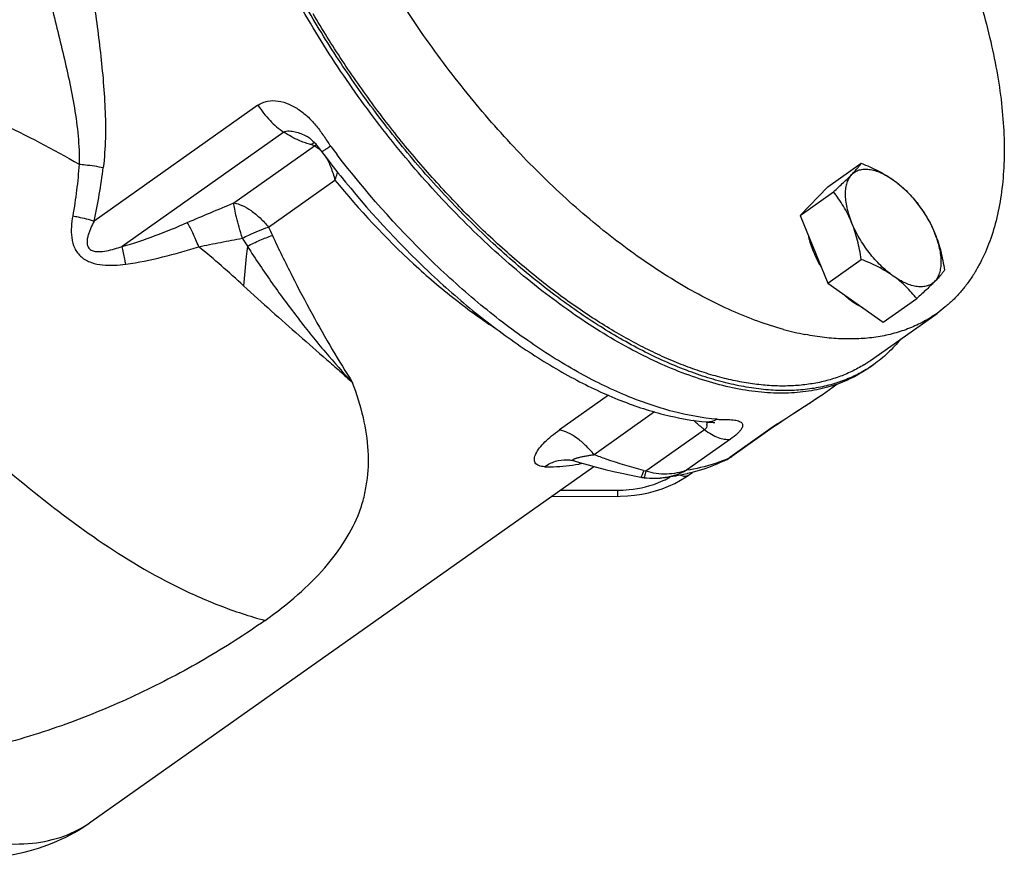
# Model space of a CAD drawing. Units: millimetres. Extents: x -1052 to 887, y -351 to 687.
# Drawn here: x 399 to 493, y 469 to 549 of the extents above; entities that cross this region are included whole.
import ezdxf

# ---------------------------------------------------------------- set-up
doc = ezdxf.new("R2010")
doc.units = ezdxf.units.MM
doc.header["$LTSCALE"] = 19.36
doc.layers.get('0').update_dxf_attribs({"linetype": 'CONTINUOUS'})
doc.layers.add('02___PRT_ALL_AXES', color=7, linetype='CONTINUOUS')
doc.layers.add('3_ALL_AXES', color=7, linetype='CONTINUOUS')

msp = doc.modelspace()

# ---------------------------------------------------------------- linework, layer by layer
at = {"color": 7, "linetype": 'CONTINUOUS'}
for p, q in [((476.217, 533.31), (479.413, 535.57)), ((476.217, 533.31), (473.564, 530.59)), ((473.564, 530.59), (476.759, 532.85)), ((473.564, 530.59), (476.217, 524.117)), ((476.217, 524.117), (479.413, 526.377)), ((476.217, 524.117), (481.525, 520.365)), ((481.525, 520.365), (484.72, 522.624)), ((480.592, 516.308), (480.238, 516.058)), ((480.234, 516.064), (480.226, 516.059))]:
    msp.add_line(p, q, dxfattribs=at)
msp.add_arc((473.371, 526.519), 12.506, 303.28062, 305.26403, dxfattribs=at)
for points, knots in [([(480.238, 516.058), (479.969, 515.868), (479.415, 515.508), (478.541, 515.034), (477.625, 514.625), (476.668, 514.283), (475.671, 514.007), (474.276, 513.725), (472.433, 513.547), (470.12, 513.607), (467.693, 513.938), (465.167, 514.535), (462.558, 515.395), (459.88, 516.512), (457.151, 517.879), (454.386, 519.488), (451.602, 521.328), (448.817, 523.389), (446.048, 525.657), (443.312, 528.119), (440.626, 530.759), (438.006, 533.561), (435.469, 536.508), (433.031, 539.581), (430.706, 542.762), (428.51, 546.03), (426.455, 549.365), (424.555, 552.747), (422.821, 556.154), (421.264, 559.566), (419.893, 562.961), (418.718, 566.319), (417.745, 569.618), (416.981, 572.838), (416.429, 575.959), (416.095, 578.963), (416.015, 580.927), (416.015, 581.883)], [0, 0, 0, 0, 0.009556, 0.019157, 0.028845, 0.038664, 0.048652, 0.058845, 0.079967, 0.102262, 0.125891, 0.150958, 0.177519, 0.205585, 0.235132, 0.266104, 0.298421, 0.33198, 0.366659, 0.402323, 0.438822, 0.475996, 0.513681, 0.551701, 0.589882, 0.628044, 0.666011, 0.703605, 0.740656, 0.776997, 0.812472, 0.846935, 0.88025, 0.912301, 0.94299, 0.972239, 1, 1, 1, 1]), ([(480.226, 516.059), (480.011, 515.918), (479.572, 515.65), (478.889, 515.287), (478.18, 514.963), (477.195, 514.583), (475.898, 514.209), (474.261, 513.927), (472.54, 513.808), (470.741, 513.854), (468.873, 514.063), (466.94, 514.435), (464.952, 514.968), (462.914, 515.659), (460.834, 516.507), (458.72, 517.507), (456.58, 518.657), (454.422, 519.951), (452.254, 521.385), (450.084, 522.953), (447.92, 524.65), (445.77, 526.47), (443.643, 528.405), (441.546, 530.448), (439.488, 532.591), (437.475, 534.827), (435.517, 537.147), (433.619, 539.542), (431.789, 542.003), (430.034, 544.521), (428.361, 547.087), (426.776, 549.691), (425.285, 552.322), (423.893, 554.972), (422.606, 557.629), (421.814, 559.416), (421.437, 560.309)], [0, 0, 0, 0, 0.009577, 0.019197, 0.028885, 0.038668, 0.058605, 0.079196, 0.100593, 0.122922, 0.146281, 0.170739, 0.196343, 0.223116, 0.251062, 0.280169, 0.310409, 0.341741, 0.374112, 0.40746, 0.441713, 0.476792, 0.512612, 0.549081, 0.586104, 0.62358, 0.661406, 0.699478, 0.737687, 0.775925, 0.814086, 0.85206, 0.889742, 0.927026, 0.963812, 1, 1, 1, 1]), ([(478.497, 534.5), (478.601, 534.607), (478.791, 534.806), (479.045, 535.092), (479.248, 535.34), (479.363, 535.497), (479.413, 535.57)], [0, 0, 0, 0, 0.317514, 0.586836, 0.812141, 1, 1, 1, 1]), ([(478.497, 534.5), (478.547, 534.551), (478.652, 534.646), (478.829, 534.768), (479.021, 534.866), (479.228, 534.94), (479.449, 534.99), (479.767, 535.026), (480.198, 535.005), (480.74, 534.885), (481.309, 534.672), (481.898, 534.37), (482.283, 534.121), (482.477, 533.983)], [0, 0, 0, 0, 0.04913, 0.098018, 0.147272, 0.197503, 0.249267, 0.303046, 0.418023, 0.544756, 0.684164, 0.836179, 1, 1, 1, 1]), ([(479.413, 535.57), (479.689, 535.462), (480.233, 535.237), (481.024, 534.864), (481.775, 534.452), (482.25, 534.144), (482.477, 533.983)], [0, 0, 0, 0, 0.257159, 0.510271, 0.758214, 1, 1, 1, 1]), ([(476.759, 532.85), (476.925, 533), (477.246, 533.293), (477.704, 533.721), (478.118, 534.119), (478.377, 534.377), (478.497, 534.5)], [0, 0, 0, 0, 0.280466, 0.543551, 0.784759, 1, 1, 1, 1]), ([(478.497, 534.5), (478.446, 534.448), (478.35, 534.336), (478.181, 534.081), (478.017, 533.706), (477.904, 533.194), (477.868, 532.619), (477.911, 531.99), (478.03, 531.318), (478.225, 530.614), (478.399, 530.143), (478.497, 529.904)], [0, 0, 0, 0, 0.045067, 0.091433, 0.189605, 0.297363, 0.416175, 0.546482, 0.687935, 0.839573, 1, 1, 1, 1]), ([(482.477, 533.983), (482.699, 533.827), (483.123, 533.501), (483.71, 532.969), (484.241, 532.407), (484.565, 532.015), (484.72, 531.817)], [0, 0, 0, 0, 0.259822, 0.512473, 0.758811, 1, 1, 1, 1]), ([(482.477, 533.983), (482.684, 533.837), (483.093, 533.519), (483.68, 532.986), (484.247, 532.391), (484.784, 531.746), (485.282, 531.061), (485.733, 530.348), (486.128, 529.618), (486.355, 529.12), (486.458, 528.871)], [0, 0, 0, 0, 0.115605, 0.236931, 0.36259, 0.491038, 0.620652, 0.74977, 0.876744, 1, 1, 1, 1]), ([(478.497, 529.904), (478.386, 530.175), (478.144, 530.705), (477.727, 531.462), (477.264, 532.176), (476.931, 532.629), (476.759, 532.85)], [0, 0, 0, 0, 0.256442, 0.508288, 0.755925, 1, 1, 1, 1]), ([(484.72, 531.817), (484.891, 531.596), (485.225, 531.143), (485.687, 530.429), (486.105, 529.672), (486.346, 529.142), (486.458, 528.871)], [0, 0, 0, 0, 0.244073, 0.491709, 0.743556, 1, 1, 1, 1]), ([(482.477, 524.791), (482.271, 524.937), (481.861, 525.255), (481.274, 525.788), (480.707, 526.383), (480.17, 527.028), (479.672, 527.713), (479.222, 528.427), (478.826, 529.156), (478.599, 529.654), (478.497, 529.904)], [0, 0, 0, 0, 0.115605, 0.236931, 0.36259, 0.491038, 0.620652, 0.74977, 0.876744, 1, 1, 1, 1]), ([(479.413, 526.377), (479.368, 526.683), (479.265, 527.291), (479.067, 528.189), (478.817, 529.062), (478.61, 529.628), (478.497, 529.904)], [0, 0, 0, 0, 0.25412, 0.506, 0.754876, 1, 1, 1, 1]), ([(475.577, 525.678), (475.437, 525.913), (475.178, 526.386), (474.848, 527.107), (474.587, 527.82), (474.458, 528.296), (474.408, 528.53)], [0, 0, 0, 0, 0.265207, 0.522441, 0.768348, 1, 1, 1, 1]), ([(486.458, 528.871), (486.571, 528.595), (486.777, 528.029), (487.028, 527.156), (487.226, 526.258), (487.328, 525.65), (487.374, 525.344)], [0, 0, 0, 0, 0.245121, 0.493997, 0.745879, 1, 1, 1, 1]), ([(486.458, 524.275), (486.508, 524.326), (486.604, 524.438), (486.773, 524.693), (486.937, 525.068), (487.051, 525.581), (487.086, 526.156), (487.044, 526.784), (486.924, 527.456), (486.729, 528.16), (486.556, 528.632), (486.458, 528.871)], [0, 0, 0, 0, 0.045067, 0.091433, 0.189605, 0.297363, 0.416175, 0.546482, 0.687935, 0.839573, 1, 1, 1, 1]), ([(482.477, 524.791), (482.25, 524.952), (481.775, 525.259), (481.024, 525.672), (480.233, 526.045), (479.689, 526.269), (479.413, 526.377)], [0, 0, 0, 0, 0.241784, 0.489727, 0.742839, 1, 1, 1, 1]), ([(484.72, 522.624), (484.565, 522.823), (484.241, 523.215), (483.71, 523.776), (483.123, 524.308), (482.699, 524.635), (482.477, 524.791)], [0, 0, 0, 0, 0.241188, 0.487524, 0.740176, 1, 1, 1, 1]), ([(486.458, 524.275), (486.408, 524.224), (486.302, 524.128), (486.126, 524.007), (485.933, 523.908), (485.726, 523.834), (485.506, 523.784), (485.187, 523.749), (484.756, 523.769), (484.215, 523.889), (483.645, 524.103), (483.057, 524.405), (482.671, 524.654), (482.477, 524.791)], [0, 0, 0, 0, 0.04913, 0.098018, 0.147272, 0.197503, 0.249267, 0.303046, 0.418023, 0.544756, 0.684164, 0.836179, 1, 1, 1, 1]), ([(487.374, 525.344), (487.324, 525.271), (487.209, 525.115), (487.006, 524.866), (486.752, 524.581), (486.562, 524.381), (486.458, 524.275)], [0, 0, 0, 0, 0.187858, 0.413161, 0.682484, 1, 1, 1, 1]), ([(486.458, 524.275), (486.338, 524.151), (486.079, 523.894), (485.665, 523.496), (485.206, 523.068), (484.886, 522.775), (484.72, 522.624)], [0, 0, 0, 0, 0.215239, 0.456447, 0.719532, 1, 1, 1, 1]), ([(478.588, 522.324), (478.416, 522.445), (478.075, 522.708), (477.752, 522.993), (477.593, 523.144)], [0, 0, 0, 0, 0.488927, 1, 1, 1, 1]), ([(479.584, 521.736), (479.415, 521.816), (479.074, 521.998), (478.751, 522.209), (478.588, 522.324)], [0, 0, 0, 0, 0.483683, 1, 1, 1, 1]), ([(483.182, 518.752), (482.993, 518.517), (482.601, 518.062), (481.971, 517.425), (481.303, 516.837), (480.832, 516.478), (480.592, 516.308)], [0, 0, 0, 0, 0.253191, 0.503661, 0.752294, 1, 1, 1, 1])]:
    msp.add_open_spline(points, degree=3, knots=knots, dxfattribs=at)
at = {"layer": '02___PRT_ALL_AXES', "color": 9, "linetype": 'CONTINUOUS'}
for p, q in [((421.703, 541.13), (406.026, 530.045)), ((424.172, 538.554), (408.712, 527.622)), ((419.396, 531.783), (427.1, 537.231)), ((428.682, 537.179), (428.645, 537.229)), ((422.706, 529.473), (429.065, 533.97)), ((455.225, 513.378), (450.54, 510.065)), ((459.643, 511.789), (453.851, 507.693)), ((464.427, 510.089), (458.817, 506.122)), ((471.03, 510.385), (466.838, 507.421)), ((471.03, 510.385), (471.213, 510.492)), ((466.896, 509.174), (462.703, 506.21)), ((467.025, 507.53), (466.838, 507.421)), ((450.617, 504.298), (456.091, 504.298)), ((456.091, 504.298), (456.091, 503.712))]:
    msp.add_line(p, q, dxfattribs=at)
at = {"layer": '02___PRT_ALL_AXES', "color": 7, "linetype": 'CONTINUOUS'}
for p, q in [((426.338, 538.181), (426.338, 538.18)), ((427.793, 536.699), (427.794, 536.699)), ((475.662, 513.434), (477.071, 514.431)), ((473.057, 511.722), (473.946, 512.294)), ((464.695, 510.826), (464.694, 510.826)), ((471.217, 510.494), (467.025, 507.53)), ((451.251, 507.216), (451.251, 507.216)), ((405.728, 472.557), (453.836, 506.574)), ((462.787, 505.881), (462.759, 505.875)), ((462.902, 505.736), (463.287, 506.008)), ((460.179, 505.465), (460.182, 505.465)), ((449.789, 503.713), (456.091, 503.712))]:
    msp.add_line(p, q, dxfattribs=at)
for points in [[(426.338, 538.181), (426.368, 538.165), (426.438, 538.124), (426.523, 538.069), (426.62, 537.999), (426.726, 537.915)], [(426.726, 537.915), (426.839, 537.817), (426.956, 537.706), (427.075, 537.585), (427.196, 537.453), (427.318, 537.311), (427.44, 537.161), (427.565, 537.001), (427.691, 536.835), (427.794, 536.699)], [(473.946, 512.294), (474.255, 512.494), (474.574, 512.701), (474.895, 512.913), (475.21, 513.123), (475.514, 513.331), (475.662, 513.434)], [(471.213, 510.492), (471.421, 510.638), (471.683, 510.817), (471.948, 510.996), (472.215, 511.174), (472.492, 511.356), (472.773, 511.539), (473.057, 511.722)], [(464.694, 510.826), (464.775, 510.819), (464.879, 510.812), (464.974, 510.806)], [(464.974, 510.806), (465.2, 510.794), (465.258, 510.79), (465.309, 510.786), (465.35, 510.783), (465.383, 510.779), (465.4, 510.778)], [(451.251, 507.216), (451.319, 507.213), (451.4, 507.207), (451.493, 507.196), (451.597, 507.18), (451.711, 507.159), (451.834, 507.13), (451.959, 507.096)], [(451.959, 507.096), (452.454, 506.954), (453.282, 506.723), (454.104, 506.503), (454.916, 506.295), (455.716, 506.101), (456.498, 505.922), (457.261, 505.758), (458.001, 505.609), (458.328, 505.548)], [(456.091, 503.712), (456.363, 503.715), (457.052, 503.747), (457.736, 503.815), (458.412, 503.918), (459.078, 504.056), (459.729, 504.228), (460.363, 504.434), (460.979, 504.674), (461.572, 504.946), (462.14, 505.25)], [(458.328, 505.548), (458.425, 505.53), (458.518, 505.515), (458.609, 505.502)], [(458.609, 505.502), (458.66, 505.495), (458.901, 505.467), (459.147, 505.448), (459.398, 505.438), (459.654, 505.437), (459.913, 505.446), (460.179, 505.465)], [(462.14, 505.25), (462.681, 505.584), (462.903, 505.736)]]:
    msp.add_lwpolyline(points, dxfattribs=at)
at = {"layer": '02___PRT_ALL_AXES', "color": 9, "linetype": 'CONTINUOUS'}
for centre, radius, start, end in [((428.029, 535.497), 1.967, 111.58847, 118.18582), ((507.157, 596.308), 98.258, 216.99686, 217.58361), ((353.59, 541.651), 53.705, 347.51867, 353.06982), ((537.898, 582.563), 126.837, 204.74398, 205.14358), ((357.451, 455.985), 92.52, 47.18289, 50.71188), ((463.825, 510.568), 0.83, 357.12961, 0.44925), ((464.803, 512.096), 1.275, 265.12844, 270.05966), ((488.675, 485.422), 30.57, 124.37631, 125.2536), ((449.905, 519.386), 12.823, 281.14509, 282.67662), ((461.279, 519.107), 12.941, 292.31672, 295.44091), ((464.676, 510.479), 3.746, 295.47308, 305.25829), ((460.096, 511.917), 5.935, 255.27836, 257.55204), ((456.728, 513.311), 8.913, 293.7369, 294.86837), ((456.883, 512.981), 8.549, 294.85429, 299.94089)]:
    msp.add_arc(centre, radius, start, end, dxfattribs=at)
at = {"layer": '02___PRT_ALL_AXES', "color": 7, "linetype": 'CONTINUOUS'}
for centre, radius, start, end in [((504.575, 594.473), 96.09, 216.95957, 218.7029), ((464.134, 511.62), 5.008, 295.45864, 302.84964), ((464.14, 511.609), 4.996, 302.8521, 305.26525)]:
    msp.add_arc(centre, radius, start, end, dxfattribs=at)
at = {"layer": '02___PRT_ALL_AXES', "color": 9, "linetype": 'CONTINUOUS'}
for points, knots in [([(405.121, 557.483), (405.241, 556.595), (405.478, 554.797), (405.855, 552.079), (406.238, 549.312), (406.596, 546.506), (406.895, 543.671), (407.159, 539.893), (407.13, 537.04), (406.903, 535.171)], [0, 0, 0, 0, 0.119879, 0.242413, 0.367077, 0.493379, 0.620688, 0.748239, 1, 1, 1, 1]), ([(400.511, 556.476), (400.71, 555.64), (401.111, 553.952), (401.742, 551.405), (402.395, 548.822), (403.039, 546.204), (403.644, 543.556), (404.166, 540.881), (404.54, 538.192), (404.616, 536.384), (404.587, 535.488)], [0, 0, 0, 0, 0.120296, 0.242865, 0.367288, 0.493206, 0.620149, 0.74751, 0.874489, 1, 1, 1, 1]), ([(372.127, 549.268), (375.062, 548.326), (379.368, 546.805), (384.991, 544.648), (390.391, 542.469), (396.994, 539.571), (402.106, 536.924), (404.588, 535.489)], [0, 0, 0, 0, 0.261836, 0.387701, 0.51154, 0.756504, 1, 1, 1, 1]), ([(421.703, 541.13), (421.839, 541.226), (422.134, 541.391), (422.784, 541.587), (423.668, 541.58), (424.697, 541.26), (425.666, 540.711), (426.547, 539.987), (427.326, 539.134), (427.888, 538.348), (428.312, 537.703), (428.529, 537.383), (428.645, 537.229)], [0, 0, 0, 0, 0.056722, 0.113599, 0.229624, 0.350878, 0.476847, 0.606158, 0.737244, 0.868718, 0.934364, 1, 1, 1, 1]), ([(421.703, 541.13), (422.04, 540.607), (422.781, 539.66), (423.692, 538.868), (424.172, 538.554)], [0, 0, 0, 0, 0.52075, 1, 1, 1, 1]), ([(424.172, 538.554), (424.243, 538.605), (424.421, 538.663), (424.793, 538.676), (425.265, 538.593), (425.814, 538.423), (426.167, 538.268), (426.338, 538.181)], [0, 0, 0, 0, 0.115759, 0.239105, 0.491435, 0.745576, 1, 1, 1, 1]), ([(426.113, 537.561), (425.953, 537.619), (425.277, 537.89), (424.638, 538.249), (424.172, 538.554)], [0, 0, 0, 0, 0.233842, 1, 1, 1, 1]), ([(426.788, 537.357), (426.733, 537.37), (426.505, 537.429), (426.281, 537.5), (426.113, 537.561)], [0, 0, 0, 0, 0.242985, 1, 1, 1, 1]), ([(427.118, 537.54), (427.089, 537.528), (426.972, 537.478), (426.861, 537.414), (426.783, 537.358)], [0, 0, 0, 0, 0.244638, 1, 1, 1, 1]), ([(427.1, 537.231), (427.08, 537.244), (426.983, 537.302), (426.874, 537.336), (426.788, 537.357)], [0, 0, 0, 0, 0.214171, 1, 1, 1, 1]), ([(427.252, 537.163), (427.292, 537.142), (427.454, 537.047), (427.599, 536.925), (427.701, 536.823)], [0, 0, 0, 0, 0.237529, 1, 1, 1, 1]), ([(427.794, 536.699), (427.798, 536.693), (427.829, 536.703), (427.873, 536.722), (427.95, 536.765), (428.047, 536.824), (428.169, 536.903), (428.372, 537.038), (428.532, 537.149), (428.645, 537.229)], [0, 0, 0, 0, 0.021961, 0.074638, 0.159078, 0.274388, 0.418758, 0.589997, 1, 1, 1, 1]), ([(428.169, 536.214), (428.368, 535.892), (428.713, 535.156), (428.956, 534.384), (429.065, 533.969)], [0, 0, 0, 0, 0.469389, 1, 1, 1, 1]), ([(465.611, 511.09), (464.191, 511.211), (461.221, 511.76), (456.74, 513.318), (452.09, 515.617), (447.352, 518.616), (442.611, 522.259), (436.302, 527.978), (431.98, 532.886), (429.292, 536.379)], [0, 0, 0, 0, 0.094359, 0.19869, 0.313076, 0.43693, 0.569157, 0.708294, 1, 1, 1, 1]), ([(404.587, 535.488), (404.533, 534.652), (404.379, 532.997), (404.127, 531.354), (403.982, 530.542)], [0, 0, 0, 0, 0.503718, 1, 1, 1, 1]), ([(404.587, 535.488), (404.789, 535.471), (405.565, 535.398), (406.337, 535.285), (406.903, 535.171)], [0, 0, 0, 0, 0.259797, 1, 1, 1, 1]), ([(429.065, 533.969), (429.09, 534.034), (429.181, 534.283), (429.269, 534.533), (429.33, 534.72)], [0, 0, 0, 0, 0.260764, 1, 1, 1, 1]), ([(361.731, 533.939), (364.408, 532.728), (369.654, 529.801), (377.029, 524.413), (384.161, 518.317), (391.215, 511.908), (398.359, 505.575), (405.787, 499.753), (412.422, 495.687), (418.018, 493.193), (420.911, 492.237), (422.379, 491.84)], [0, 0, 0, 0, 0.118543, 0.241359, 0.368009, 0.496911, 0.62596, 0.753124, 0.877319, 0.938642, 1, 1, 1, 1]), ([(429.065, 533.97), (431.385, 531.127), (435.086, 527.152), (440.448, 522.564), (443.196, 520.581), (444.575, 519.684)], [0, 0, 0, 0, 0.520297, 0.76673, 1, 1, 1, 1]), ([(414.943, 529.903), (415.675, 530.224), (417.158, 530.852), (418.648, 531.467), (419.396, 531.783)], [0, 0, 0, 0, 0.495959, 1, 1, 1, 1]), ([(419.396, 531.783), (419.672, 531.738), (420.254, 531.541), (421.097, 531.042), (421.938, 530.342), (422.457, 529.779), (422.706, 529.473)], [0, 0, 0, 0, 0.203914, 0.443036, 0.711711, 1, 1, 1, 1]), ([(420.21, 528.398), (420.101, 528.75), (419.902, 529.418), (419.654, 530.352), (419.483, 531.126), (419.41, 531.587), (419.396, 531.783)], [0, 0, 0, 0, 0.317375, 0.599464, 0.831034, 1, 1, 1, 1]), ([(403.982, 530.542), (403.92, 530.198), (403.83, 529.506), (403.845, 528.458), (404.066, 527.599), (404.428, 526.991), (404.799, 526.598), (405.253, 526.29), (405.929, 525.998), (406.844, 525.824), (407.953, 525.808), (408.689, 525.877), (409.055, 525.925)], [0, 0, 0, 0, 0.121597, 0.24254, 0.363557, 0.424969, 0.48726, 0.55048, 0.61439, 0.742867, 0.871559, 1, 1, 1, 1]), ([(403.982, 530.542), (404.159, 530.512), (404.849, 530.382), (405.53, 530.206), (406.026, 530.045)], [0, 0, 0, 0, 0.256466, 1, 1, 1, 1]), ([(406.026, 530.045), (405.913, 529.829), (405.752, 529.502), (405.568, 529.053), (405.452, 528.71), (405.367, 528.357), (405.332, 527.994), (405.381, 527.683), (405.507, 527.462), (405.698, 527.276), (406.02, 527.151), (406.552, 527.106), (407.212, 527.19), (407.972, 527.379), (408.468, 527.538), (408.712, 527.622)], [0, 0, 0, 0, 0.119815, 0.179453, 0.238922, 0.298283, 0.357741, 0.418079, 0.449364, 0.481696, 0.547693, 0.613818, 0.743994, 0.87251, 1, 1, 1, 1]), ([(408.712, 527.622), (409.784, 527.907), (411.885, 528.616), (413.931, 529.461), (414.943, 529.903)], [0, 0, 0, 0, 0.500996, 1, 1, 1, 1]), ([(416.037, 527.592), (415.857, 528.039), (415.52, 528.823), (415.135, 529.586), (414.943, 529.903)], [0, 0, 0, 0, 0.565287, 1, 1, 1, 1]), ([(420.21, 528.398), (420.418, 528.505), (421.231, 528.907), (422.07, 529.256), (422.706, 529.473)], [0, 0, 0, 0, 0.258058, 1, 1, 1, 1]), ([(420.684, 527.64), (421.081, 527.845), (421.868, 528.218), (422.679, 528.535), (423.079, 528.671)], [0, 0, 0, 0, 0.513608, 1, 1, 1, 1]), ([(423.079, 528.671), (423.682, 527.379), (424.911, 524.862), (426.825, 521.22), (428.76, 517.801), (430.095, 515.623), (430.761, 514.577)], [0, 0, 0, 0, 0.266277, 0.523091, 0.768308, 1, 1, 1, 1]), ([(409.055, 525.925), (409.027, 526.082), (408.924, 526.65), (408.809, 527.216), (408.712, 527.622)], [0, 0, 0, 0, 0.275963, 1, 1, 1, 1]), ([(409.055, 525.925), (410.243, 526.081), (412.593, 526.571), (414.894, 527.236), (416.036, 527.592)], [0, 0, 0, 0, 0.500388, 1, 1, 1, 1]), ([(416.036, 527.592), (416.729, 527.743), (418.12, 528.019), (419.515, 528.266), (420.21, 528.398)], [0, 0, 0, 0, 0.50064, 1, 1, 1, 1]), ([(420.21, 528.398), (420.289, 528.272), (420.446, 528.019), (420.608, 527.77), (420.686, 527.644)], [0, 0, 0, 0, 0.500583, 1, 1, 1, 1]), ([(420.686, 527.644), (420.649, 527.317), (420.511, 526.054), (420.395, 524.789), (420.333, 523.85)], [0, 0, 0, 0, 0.259299, 1, 1, 1, 1]), ([(420.686, 527.638), (421.464, 526.423), (423.053, 524.063), (425.546, 520.684), (428.096, 517.527), (429.861, 515.542), (430.749, 514.59)], [0, 0, 0, 0, 0.262335, 0.517173, 0.763326, 1, 1, 1, 1]), ([(420.333, 523.85), (421.214, 523.035), (422.978, 521.44), (425.629, 519.107), (427.814, 517.205), (429.518, 515.703), (430.351, 514.955), (430.76, 514.579)], [0, 0, 0, 0, 0.257944, 0.511406, 0.759323, 0.880732, 1, 1, 1, 1]), ([(422.379, 491.84), (423.469, 492.61), (425.481, 494.173), (428.087, 496.73), (430.077, 499.403), (431.294, 501.724), (431.875, 503.637), (432.24, 505.579), (432.359, 508.144), (431.838, 511.348), (431.169, 513.484), (430.761, 514.577)], [0, 0, 0, 0, 0.150566, 0.287059, 0.410609, 0.525416, 0.580621, 0.635618, 0.748127, 0.868291, 1, 1, 1, 1]), ([(471.415, 510.652), (472.188, 511.182), (473.33, 511.904), (474.755, 512.817), (475.382, 513.237), (475.662, 513.434)], [0, 0, 0, 0, 0.553935, 0.797962, 1, 1, 1, 1]), ([(464.427, 510.089), (464.337, 510.158), (463.971, 510.443), (463.619, 510.745), (463.361, 510.981)], [0, 0, 0, 0, 0.244607, 1, 1, 1, 1]), ([(464.619, 510.835), (464.624, 510.814), (464.644, 510.729), (464.654, 510.641), (464.655, 510.575)], [0, 0, 0, 0, 0.242958, 1, 1, 1, 1]), ([(465.611, 511.09), (465.492, 511.005), (465.233, 510.87), (464.945, 510.821), (464.804, 510.821)], [0, 0, 0, 0, 0.510453, 1, 1, 1, 1]), ([(465.611, 511.09), (465.732, 511.079), (465.975, 511.072), (466.443, 511.069), (466.889, 511.059), (467.296, 511.013), (467.547, 510.964), (467.755, 510.895), (467.919, 510.805), (468.033, 510.686), (468.084, 510.534), (468.06, 510.359), (467.968, 510.165), (467.806, 509.947), (467.459, 509.592), (467.136, 509.344), (466.896, 509.174)], [0, 0, 0, 0, 0.080283, 0.161566, 0.311621, 0.376518, 0.433291, 0.481629, 0.521997, 0.556258, 0.588557, 0.624919, 0.670836, 0.730019, 0.804599, 1, 1, 1, 1]), ([(449.128, 506.547), (449.025, 506.55), (448.835, 506.566), (448.576, 506.634), (448.37, 506.746), (448.226, 506.902), (448.15, 507.096), (448.14, 507.315), (448.189, 507.553), (448.333, 507.912), (448.646, 508.383), (449.156, 508.947), (449.8, 509.519), (450.283, 509.883), (450.54, 510.065)], [0, 0, 0, 0, 0.059897, 0.111214, 0.155117, 0.194327, 0.232698, 0.27394, 0.320478, 0.373393, 0.498641, 0.647592, 0.816084, 1, 1, 1, 1]), ([(453.851, 507.693), (453.603, 508.003), (453.087, 508.573), (452.248, 509.287), (451.404, 509.803), (450.818, 510.013), (450.54, 510.065)], [0, 0, 0, 0, 0.286947, 0.555316, 0.795008, 1, 1, 1, 1]), ([(464.654, 510.527), (464.65, 510.451), (464.618, 510.282), (464.504, 510.143), (464.427, 510.089)], [0, 0, 0, 0, 0.446091, 1, 1, 1, 1]), ([(464.427, 510.089), (464.639, 509.928), (465.061, 509.644), (465.863, 509.254), (466.511, 509.121), (466.896, 509.174)], [0, 0, 0, 0, 0.297747, 0.565101, 1, 1, 1, 1]), ([(449.128, 506.547), (449.44, 506.768), (450.122, 507.117), (450.882, 507.226), (451.251, 507.216)], [0, 0, 0, 0, 0.508733, 1, 1, 1, 1]), ([(449.128, 506.547), (449.41, 506.54), (450.5, 506.537), (451.591, 506.648), (452.384, 506.804)], [0, 0, 0, 0, 0.258859, 1, 1, 1, 1]), ([(451.959, 507.096), (451.94, 507.102), (451.906, 507.113), (451.865, 507.133), (451.838, 507.155), (451.823, 507.192), (451.86, 507.24), (451.927, 507.28), (452.023, 507.323), (452.139, 507.364), (452.273, 507.405), (452.474, 507.457), (452.747, 507.518), (453.097, 507.583), (453.467, 507.642), (453.721, 507.677), (453.851, 507.693)], [0, 0, 0, 0, 0.026222, 0.046273, 0.060589, 0.071293, 0.094431, 0.12991, 0.176514, 0.231554, 0.293206, 0.359978, 0.505346, 0.662373, 0.827975, 1, 1, 1, 1]), ([(458.588, 506.177), (457.382, 506.494), (455.797, 506.989), (454.236, 507.55), (453.851, 507.693)], [0, 0, 0, 0, 0.751993, 1, 1, 1, 1]), ([(466.193, 507.135), (465.92, 507.023), (464.79, 506.603), (463.606, 506.334), (462.703, 506.21)], [0, 0, 0, 0, 0.244236, 1, 1, 1, 1]), ([(458.588, 506.177), (458.567, 506.102), (458.528, 505.967), (458.47, 505.789), (458.418, 505.66), (458.382, 505.591), (458.363, 505.568)], [0, 0, 0, 0, 0.357704, 0.648316, 0.863648, 1, 1, 1, 1]), ([(458.817, 506.122), (458.797, 506.033), (458.761, 505.877), (458.707, 505.683), (458.663, 505.565), (458.633, 505.513), (458.616, 505.501), (458.609, 505.502)], [0, 0, 0, 0, 0.411643, 0.721513, 0.916507, 0.970336, 1, 1, 1, 1]), ([(462.704, 506.21), (462.107, 505.98), (460.788, 505.729), (459.46, 505.92), (458.817, 506.122)], [0, 0, 0, 0, 0.486853, 1, 1, 1, 1]), ([(460.182, 505.465), (460.401, 505.485), (461.273, 505.609), (462.118, 505.906), (462.704, 506.21)], [0, 0, 0, 0, 0.250313, 1, 1, 1, 1]), ([(456.091, 504.298), (456.461, 504.298), (457.902, 504.369), (459.334, 504.72), (460.316, 505.151)], [0, 0, 0, 0, 0.256621, 1, 1, 1, 1]), ([(458.363, 505.568), (458.361, 505.567), (458.356, 505.56), (458.349, 505.554), (458.344, 505.551)], [0, 0, 0, 0, 0.291139, 1, 1, 1, 1]), ([(462.124, 505.74), (462.198, 505.708), (462.34, 505.659), (462.552, 505.629), (462.744, 505.651), (462.855, 505.703), (462.902, 505.736)], [0, 0, 0, 0, 0.29561, 0.555757, 0.786489, 1, 1, 1, 1]), ([(422.379, 491.84), (420.495, 490.507), (416.569, 488.007), (410.342, 484.738), (403.73, 481.949), (399.114, 480.497), (396.74, 479.89)], [0, 0, 0, 0, 0.243537, 0.490446, 0.741393, 1, 1, 1, 1]), ([(377.028, 480.438), (378.349, 479.32), (380.994, 477.252), (385.077, 474.616), (389.091, 472.58), (392.966, 471.181), (396.638, 470.447), (400.046, 470.402), (403.126, 471.064), (404.932, 471.994), (405.728, 472.557)], [0, 0, 0, 0, 0.163504, 0.316848, 0.458605, 0.587999, 0.705044, 0.810848, 0.907869, 1, 1, 1, 1])]:
    msp.add_open_spline(points, degree=3, knots=knots, dxfattribs=at)
for points in [[(427.1, 537.231), (427.152, 537.211), (427.203, 537.188), (427.252, 537.163)], [(458.344, 505.551), (458.339, 505.548), (458.333, 505.547), (458.328, 505.548)]]:
    msp.add_open_spline(points, degree=3, dxfattribs=at)
at = {"layer": '02___PRT_ALL_AXES', "color": 7, "linetype": 'CONTINUOUS'}
for points, knots in [([(429.587, 534.39), (432.191, 531.139), (436.356, 526.577), (442.405, 521.27), (446.947, 517.888), (451.496, 515.097), (455.989, 512.944), (460.367, 511.47), (463.285, 510.946), (464.695, 510.826)], [0, 0, 0, 0, 0.288709, 0.426305, 0.557349, 0.680705, 0.79563, 0.901921, 1, 1, 1, 1]), ([(466.286, 507.097), (466.008, 506.965), (464.877, 506.465), (463.691, 506.091), (462.787, 505.881)], [0, 0, 0, 0, 0.24921, 1, 1, 1, 1]), ([(462.759, 505.875), (462.548, 505.826), (461.697, 505.645), (460.833, 505.524), (460.182, 505.465)], [0, 0, 0, 0, 0.248578, 1, 1, 1, 1]), ([(376.79, 475.174), (379.07, 473.671), (382.635, 471.719), (387.653, 469.988), (391.405, 469.217), (395.178, 469.017), (398.917, 469.459), (402.508, 470.601), (404.706, 471.834), (405.728, 472.557)], [0, 0, 0, 0, 0.265315, 0.391532, 0.51469, 0.636155, 0.757156, 0.878414, 1, 1, 1, 1])]:
    msp.add_open_spline(points, degree=3, knots=knots, dxfattribs=at)
at = {"layer": '3_ALL_AXES', "color": 7, "linetype": 'CONTINUOUS'}
for p, q in [((480.303, 516.716), (486.667, 521.216)), ((474.061, 519.194), (474.019, 519.202))]:
    msp.add_line(p, q, dxfattribs=at)
for centre, radius, start, end in [((479.373, 546.458), 27.777, 254.53806, 258.88622), ((473.145, 526.84), 12.399, 301.74497, 303.79017), ((473.155, 526.825), 12.38, 303.79036, 304.7805), ((473.158, 526.821), 12.376, 304.78056, 305.26444)]:
    msp.add_arc(centre, radius, start, end, dxfattribs=at)
for points, knots in [([(485.387, 564.237), (485.971, 563.096), (487.079, 560.814), (488.568, 557.366), (489.859, 553.944), (490.945, 550.573), (491.818, 547.273), (492.472, 544.066), (492.904, 540.973), (493.109, 538.013), (493.088, 535.204), (492.838, 532.566), (492.363, 530.113), (491.662, 527.863), (490.884, 526.148), (490.153, 524.901), (489.558, 524.036), (488.912, 523.233), (488.215, 522.493), (487.469, 521.817), (486.939, 521.409), (486.667, 521.216)], [0, 0, 0, 0, 0.083116, 0.164423, 0.243561, 0.320197, 0.394033, 0.464816, 0.532339, 0.596458, 0.657101, 0.71428, 0.768108, 0.818818, 0.866776, 0.889891, 0.91252, 0.934751, 0.956674, 0.97839, 1, 1, 1, 1]), ([(471.968, 519.686), (471.147, 519.912), (469.481, 520.447), (466.985, 521.456), (464.441, 522.688), (461.861, 524.134), (459.262, 525.789), (456.655, 527.641), (454.057, 529.682), (451.481, 531.899), (448.941, 534.282), (446.452, 536.815), (444.028, 539.486), (441.681, 542.28), (439.425, 545.18), (437.272, 548.172), (435.235, 551.238), (433.956, 553.329), (433.338, 554.384)], [0, 0, 0, 0, 0.048131, 0.098854, 0.152136, 0.207897, 0.266016, 0.326336, 0.388671, 0.452807, 0.518513, 0.585538, 0.653618, 0.722478, 0.791834, 0.8614, 0.930885, 1, 1, 1, 1]), ([(479.669, 516.296), (479.292, 516.063), (478.508, 515.634), (477.26, 515.113), (475.939, 514.713), (474.55, 514.436), (473.096, 514.28), (471.582, 514.248), (470.012, 514.338), (468.39, 514.55), (466.722, 514.884), (465.011, 515.338), (463.263, 515.911), (461.482, 516.602), (459.673, 517.408), (457.842, 518.327), (455.994, 519.357), (454.133, 520.494), (452.266, 521.736), (450.397, 523.078), (448.532, 524.518), (446.676, 526.05), (444.834, 527.671), (442.388, 529.96), (439.403, 533.013), (435.986, 536.924), (432.746, 541.063), (429.721, 545.385), (427.861, 548.371), (426.974, 549.884)], [0, 0, 0, 0, 0.019671, 0.039602, 0.059947, 0.080847, 0.102426, 0.124789, 0.148023, 0.172194, 0.197352, 0.223532, 0.250752, 0.279017, 0.308321, 0.338648, 0.36997, 0.402253, 0.435455, 0.469527, 0.504414, 0.540056, 0.576388, 0.613341, 0.688812, 0.765867, 0.84386, 0.922127, 1, 1, 1, 1]), ([(486.667, 521.216), (486.261, 520.929), (485.409, 520.401), (484.035, 519.762), (482.567, 519.276), (481.011, 518.945), (479.373, 518.769), (477.96, 518.753), (476.797, 518.815), (475.585, 518.931), (474.672, 519.075), (474.061, 519.194)], [0, 0, 0, 0, 0.113639, 0.228499, 0.345746, 0.466442, 0.591517, 0.721744, 0.789004, 0.857771, 1, 1, 1, 1])]:
    msp.add_open_spline(points, degree=3, knots=knots, dxfattribs=at)

doc.saveas('drawing.dxf')
